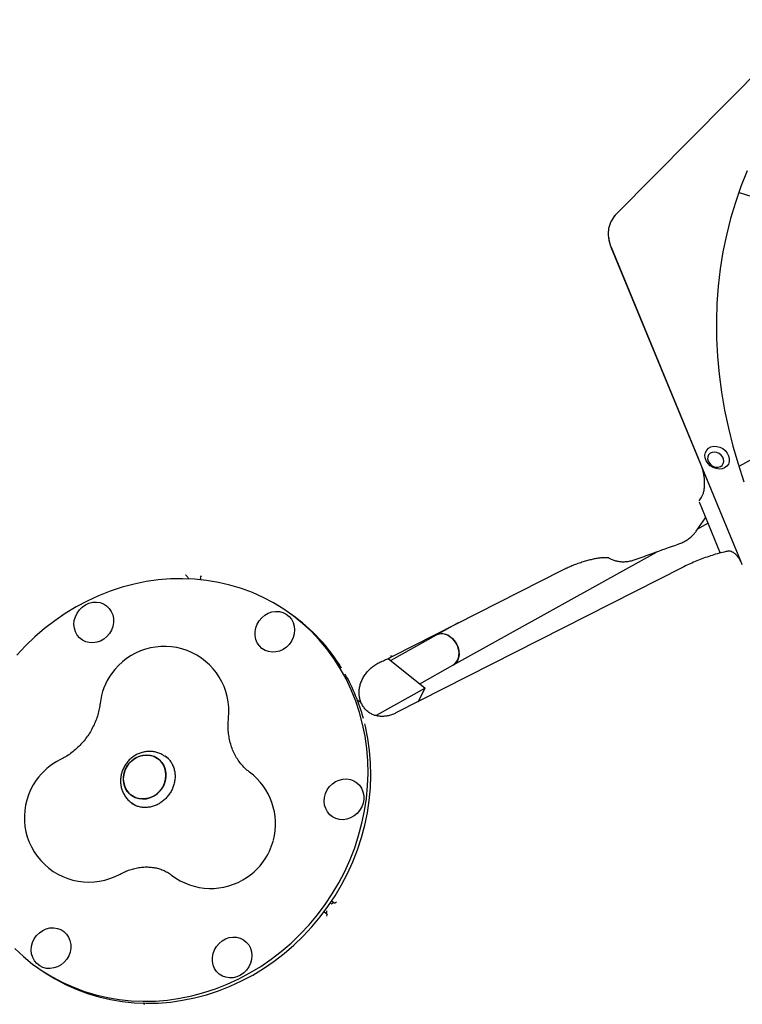
# Model space of a CAD drawing. Units: millimetres. Extents: x 5076 to 15795, y 18205 to 25302.
# Drawn here: x 12377 to 12713, y 21927 to 22385 of the extents above; entities that cross this region are included whole.
import ezdxf

# ---------------------------------------------------------------- set-up
doc = ezdxf.new("R2010")
doc.units = ezdxf.units.MM
doc.header["$LTSCALE"] = 100
doc.layers.add('STREFA', color=102, linetype='Continuous')

msp = doc.modelspace()

# ---------------------------------------------------------------- linework, layer by layer
at = {"color": 7, "linetype": 'Continuous', "lineweight": 25}
for p, q in [((12736.2, 22377.08), (12654.27, 22294.4)), ((12711.19, 22304.3), (12717.05, 22302.44)), ((12651.85, 22278.53), (12711.84, 22133.15)), ((12693.43, 22178.07), (12651.89, 22278.73)), ((12815.69, 22235.26), (12711.12, 22176.97)), ((12692.59, 22161.01), (12693.58, 22162.41)), ((12692.59, 22161.01), (12692.59, 22161.01)), ((12692.6, 22160.59), (12702.43, 22136.77)), ((12691.29, 22146.93), (12695.68, 22153.13)), ((12692.07, 22148.03), (12696.71, 22150.62)), ((12578.35, 22084.63), (12672.78, 22137.27)), ((12684.88, 22130.09), (12551.89, 22062.49)), ((12455.57, 22124.8), (12455.55, 22124.91)), ((12550.49, 22088.91), (12629.11, 22128.87)), ((12461.06, 22124.43), (12461.06, 22124.41)), ((12503.32, 22108.24), (12501.98, 22109.19)), ((12580.81, 22104.33), (12570.56, 22098.61)), ((12570.56, 22098.61), (12549.48, 22086.86)), ((12544.45, 22086.04), (12544.94, 22086.27)), ((12548.28, 22087.83), (12565.42, 22073.97)), ((12562.89, 22076.01), (12578.35, 22084.63)), ((12565.42, 22073.97), (12542.65, 22061.27)), ((12562.12, 22067.69), (12565.42, 22073.97)), ((12535.13, 22067.7), (12534.69, 22068.01)), ((12446.14, 22041.27), (12444.54, 22042.4)), ((12444.8, 22042.45), (12444.65, 22042.56)), ((12445.62, 22041.63), (12446.27, 22041.31)), ((12429.18, 22020.68), (12430.7, 22019.6)), ((12430.72, 22019.46), (12430.27, 22019.91)), ((12523.06, 21974.26), (12521.98, 21975.02)), ((12523.26, 21974.12), (12523.06, 21974.26)), ((12518.52, 21970.12), (12519.59, 21969.36)), ((12519.59, 21969.36), (12519.79, 21969.22)), ((12385.36, 21944.25), (12386.69, 21943.31))]:
    msp.add_line(p, q, dxfattribs=at)
at = {"color": 7, "linetype": 'Continuous', "lineweight": 25, "flags": 128}
for points in [[(12714.97, 22314.33), (12712.07, 22307.09), (12709.48, 22299.7), (12707.23, 22292.17), (12705.3, 22284.5), (12703.71, 22276.72), (12702.44, 22268.83), (12701.52, 22260.84), (12700.93, 22252.77), (12700.67, 22244.62), (12700.76, 22236.41), (12701.18, 22228.14), (12701.94, 22219.84), (12703.04, 22211.51), (12704.47, 22203.17), (12706.23, 22194.82), (12708.32, 22186.48), (12710.74, 22178.17), (12713.48, 22169.88)], [(12705.49, 22177.14), (12704.49, 22176.4), (12703.27, 22175.95), (12701.91, 22175.82), (12700.49, 22176.03), (12699.1, 22176.56), (12697.84, 22177.37), (12696.78, 22178.42), (12695.98, 22179.64), (12695.5, 22180.95), (12695.36, 22182.27), (12695.58, 22183.52), (12696.15, 22184.62), (12697.01, 22185.49), (12698.13, 22186.09), (12699.43, 22186.38), (12700.83, 22186.34), (12702.25, 22185.97), (12703.58, 22185.29), (12704.75, 22184.35), (12705.69, 22183.21), (12706.34, 22181.93), (12706.65, 22180.61), (12706.6, 22179.32), (12706.21, 22178.13), (12705.49, 22177.14)], [(12703.33, 22177.52), (12703.88, 22178.33), (12704.11, 22179.29), (12704.01, 22180.34), (12703.59, 22181.37), (12702.88, 22182.3), (12701.94, 22183.03), (12700.86, 22183.51), (12699.73, 22183.7), (12698.67, 22183.57), (12697.75, 22183.14), (12697.06, 22182.44), (12696.66, 22181.54), (12696.59, 22180.53), (12696.86, 22179.48), (12697.43, 22178.49), (12698.27, 22177.65), (12699.29, 22177.03), (12700.4, 22176.7), (12701.51, 22176.67), (12702.52, 22176.95), (12703.33, 22177.52)], [(12518.95, 21973.49), (12522.27, 21978.47), (12525.32, 21983.62), (12528.08, 21988.92), (12530.54, 21994.35), (12532.7, 21999.89), (12534.55, 22005.53), (12536.07, 22011.25), (12537.27, 22017.02), (12538.14, 22022.82), (12538.69, 22028.64), (12538.89, 22034.45), (12538.76, 22040.23), (12538.3, 22045.97), (12537.51, 22051.64), (12536.39, 22057.22), (12534.94, 22062.69), (12533.17, 22068.04), (12531.08, 22073.24), (12528.69, 22078.28), (12526, 22083.14), (12523.02, 22087.79), (12519.76, 22092.24), (12516.24, 22096.45), (12512.46, 22100.42), (12508.44, 22104.13), (12504.19, 22107.57), (12499.73, 22110.73), (12495.07, 22113.59), (12490.23, 22116.14), (12485.23, 22118.38), (12480.08, 22120.3), (12474.8, 22121.89), (12469.42, 22123.15), (12463.94, 22124.06), (12458.39, 22124.64), (12452.79, 22124.87), (12447.16, 22124.76), (12441.52, 22124.3), (12435.88, 22123.5), (12430.27, 22122.36), (12424.71, 22120.88), (12419.22, 22119.07), (12413.81, 22116.94), (12408.5, 22114.49), (12403.32, 22111.73), (12398.28, 22108.68), (12393.41, 22105.34), (12388.7, 22101.72), (12384.19, 22097.83), (12379.89, 22093.7), (12375.81, 22089.33)], [(12403.05, 22100.22), (12402.54, 22101.89), (12402.36, 22103.66), (12402.52, 22105.46), (12403, 22107.23), (12403.79, 22108.9), (12404.86, 22110.41), (12406.17, 22111.72), (12407.68, 22112.76), (12409.32, 22113.5), (12411.05, 22113.92), (12412.8, 22114.01), (12414.5, 22113.75), (12416.09, 22113.15), (12417.53, 22112.25), (12418.74, 22111.07), (12419.7, 22109.65), (12420.36, 22108.05), (12420.7, 22106.32), (12420.71, 22104.52), (12420.4, 22102.73), (12419.76, 22101), (12418.82, 22099.4), (12417.63, 22097.99), (12416.21, 22096.81), (12414.63, 22095.92), (12412.93, 22095.33), (12411.19, 22095.08), (12409.46, 22095.17), (12407.8, 22095.59), (12406.28, 22096.35), (12404.95, 22097.39), (12403.86, 22098.7), (12403.05, 22100.22)], [(12488.37, 22105.34), (12489.56, 22106.76), (12490.98, 22107.93), (12492.56, 22108.83), (12494.26, 22109.42), (12496, 22109.67), (12497.73, 22109.58), (12499.39, 22109.15), (12500.91, 22108.4), (12502.24, 22107.35), (12503.33, 22106.05), (12504.14, 22104.53), (12504.65, 22102.86), (12504.82, 22101.09), (12504.67, 22099.29), (12504.19, 22097.52), (12503.4, 22095.85), (12502.33, 22094.33), (12501.02, 22093.03), (12499.51, 22091.99), (12497.86, 22091.24), (12496.14, 22090.82), (12494.39, 22090.74), (12492.69, 22091), (12491.09, 22091.59), (12489.66, 22092.5), (12488.45, 22093.68), (12487.49, 22095.1), (12486.83, 22096.7), (12486.49, 22098.43), (12486.48, 22100.22), (12486.79, 22102.02), (12487.43, 22103.74), (12488.37, 22105.34)], [(12578.35, 22084.63), (12579.12, 22085.16), (12580.05, 22086.18), (12580.72, 22087.46), (12581.1, 22088.93), (12581.17, 22090.53), (12580.92, 22092.18), (12580.38, 22093.8), (12579.55, 22095.32), (12578.49, 22096.67), (12577.24, 22097.78), (12575.85, 22098.6), (12574.41, 22099.1), (12572.96, 22099.25), (12571.59, 22099.04), (12570.56, 22098.61)], [(12576.6, 22098.21), (12577.92, 22097.23), (12579.08, 22095.98), (12580.02, 22094.54), (12580.7, 22092.95), (12581.09, 22091.31), (12581.17, 22089.68), (12580.94, 22088.14), (12580.4, 22086.76), (12579.59, 22085.61), (12578.53, 22084.74), (12578.35, 22084.63)], [(12549.33, 22089.23), (12549.96, 22088.9), (12550.44, 22088.89), (12550.49, 22088.91)], [(12520.29, 21972.55), (12523.61, 21977.52), (12526.65, 21982.67), (12529.41, 21987.97), (12531.88, 21993.41), (12534.03, 21998.95), (12535.88, 22004.59), (12537.4, 22010.31), (12538.61, 22016.08), (12539.48, 22021.88), (12540.02, 22027.7), (12540.23, 22033.51), (12540.1, 22039.29), (12539.64, 22045.03), (12538.84, 22050.69), (12537.72, 22056.27), (12537.46, 22057.37)], [(12439.61, 22042.21), (12437.9, 22042.74), (12436.11, 22042.93), (12434.28, 22042.78), (12432.49, 22042.28), (12430.78, 22041.46), (12429.23, 22040.33), (12427.87, 22038.95), (12426.77, 22037.36), (12425.95, 22035.61), (12425.44, 22033.77), (12425.27, 22031.88), (12425.44, 22030.03), (12425.93, 22028.27), (12426.74, 22026.66), (12427.84, 22025.25), (12429.18, 22024.1), (12430.74, 22023.25), (12432.44, 22022.72), (12434.23, 22022.53), (12436.06, 22022.68), (12437.86, 22023.18), (12439.56, 22024.01), (12441.12, 22025.13), (12442.47, 22026.51), (12443.57, 22028.1), (12444.39, 22029.85), (12444.9, 22031.7), (12445.07, 22033.58), (12444.91, 22035.43), (12444.41, 22037.2), (12443.6, 22038.81), (12442.5, 22040.21), (12441.16, 22041.36), (12439.61, 22042.21)], [(12444.02, 22028.96), (12443.06, 22027.28), (12441.82, 22025.79), (12440.36, 22024.53), (12438.72, 22023.56), (12436.96, 22022.89), (12435.15, 22022.56), (12433.33, 22022.58), (12431.57, 22022.94), (12429.94, 22023.64), (12428.48, 22024.64), (12427.26, 22025.93), (12426.3, 22027.44), (12425.64, 22029.13), (12425.31, 22030.95), (12425.32, 22032.82), (12425.66, 22034.7), (12426.32, 22036.5), (12427.29, 22038.18), (12428.52, 22039.67), (12429.98, 22040.93), (12431.62, 22041.91), (12433.38, 22042.57), (12435.2, 22042.9), (12437.01, 22042.88), (12438.77, 22042.52), (12440.4, 22041.82), (12441.86, 22040.82), (12443.09, 22039.54), (12444.04, 22038.02), (12444.7, 22036.33), (12445.03, 22034.51), (12445.03, 22032.64), (12444.69, 22030.76), (12444.02, 22028.96)], [(12528.99, 22031.85), (12530.69, 22031.59), (12532.28, 22030.99), (12533.71, 22030.09), (12534.93, 22028.91), (12535.89, 22027.49), (12536.55, 22025.89), (12536.89, 22024.16), (12536.9, 22022.36), (12536.59, 22020.57), (12535.95, 22018.84), (12535.01, 22017.24), (12533.82, 22015.83), (12532.4, 22014.65), (12530.82, 22013.76), (12529.12, 22013.17), (12527.38, 22012.92), (12525.64, 22013.01), (12523.99, 22013.44), (12522.47, 22014.19), (12521.14, 22015.24), (12520.05, 22016.54), (12519.24, 22018.06), (12518.73, 22019.73), (12518.55, 22021.5), (12518.71, 22023.3), (12519.19, 22025.07), (12519.98, 22026.74), (12521.05, 22028.26), (12522.36, 22029.56), (12523.87, 22030.6), (12525.51, 22031.34), (12527.24, 22031.77), (12528.99, 22031.85)], [(12374.88, 21953.02), (12378.9, 21949.31), (12383.15, 21945.87), (12387.61, 21942.71), (12392.27, 21939.85), (12397.11, 21937.3), (12402.12, 21935.06), (12407.26, 21933.14), (12412.54, 21931.55), (12417.93, 21930.29), (12423.4, 21929.38), (12428.95, 21928.8), (12434.55, 21928.57), (12440.18, 21928.68), (12445.82, 21929.14), (12451.46, 21929.94), (12457.07, 21931.08), (12462.63, 21932.56), (12468.12, 21934.37), (12473.53, 21936.5), (12478.84, 21938.95), (12484.02, 21941.71), (12489.06, 21944.76), (12493.94, 21948.11), (12498.64, 21951.72), (12503.15, 21955.61), (12507.45, 21959.74), (12511.53, 21964.11), (12515.37, 21968.7), (12518.95, 21973.49)], [(12386.69, 21943.31), (12388.95, 21941.77), (12393.61, 21938.91), (12398.45, 21936.36), (12403.45, 21934.12), (12408.6, 21932.2), (12413.87, 21930.61), (12419.26, 21929.35), (12424.74, 21928.43), (12430.28, 21927.86), (12435.88, 21927.63), (12441.51, 21927.74), (12447.16, 21928.2), (12452.79, 21929), (12458.4, 21930.14), (12463.96, 21931.62), (12469.46, 21933.43), (12474.87, 21935.56), (12480.17, 21938.01), (12485.35, 21940.76), (12490.39, 21943.82), (12495.27, 21947.16), (12499.97, 21950.78), (12504.48, 21954.67), (12508.78, 21958.8), (12512.86, 21963.17), (12516.7, 21967.75), (12520.29, 21972.55)], [(12398.98, 21948.1), (12397.78, 21946.68), (12396.36, 21945.51), (12394.78, 21944.61), (12393.08, 21944.02), (12391.34, 21943.77), (12389.61, 21943.86), (12387.95, 21944.29), (12386.43, 21945.04), (12385.1, 21946.09), (12384.01, 21947.39), (12383.2, 21948.91), (12382.7, 21950.58), (12382.52, 21952.35), (12382.67, 21954.16), (12383.15, 21955.92), (12383.94, 21957.59), (12385.01, 21959.11), (12386.32, 21960.41), (12387.83, 21961.45), (12389.48, 21962.2), (12391.2, 21962.62), (12392.95, 21962.7), (12394.65, 21962.44), (12396.25, 21961.85), (12397.68, 21960.94), (12398.89, 21959.76), (12399.85, 21958.34), (12400.51, 21956.74), (12400.85, 21955.01), (12400.87, 21953.22), (12400.55, 21951.42), (12399.91, 21949.7), (12398.98, 21948.1)], [(12484.29, 21953.22), (12484.8, 21951.55), (12484.98, 21949.78), (12484.82, 21947.98), (12484.34, 21946.21), (12483.55, 21944.54), (12482.48, 21943.03), (12481.17, 21941.73), (12479.66, 21940.68), (12478.02, 21939.94), (12476.29, 21939.52), (12474.54, 21939.44), (12472.84, 21939.7), (12471.25, 21940.29), (12469.82, 21941.19), (12468.6, 21942.37), (12467.65, 21943.79), (12466.98, 21945.39), (12466.64, 21947.12), (12466.63, 21948.92), (12466.95, 21950.71), (12467.58, 21952.44), (12468.52, 21954.04), (12469.71, 21955.45), (12471.13, 21956.63), (12472.71, 21957.53), (12474.41, 21958.11), (12476.15, 21958.36), (12477.89, 21958.28), (12479.54, 21957.85), (12481.06, 21957.1), (12482.39, 21956.05), (12483.48, 21954.74), (12484.29, 21953.22)]]:
    msp.add_lwpolyline(points, dxfattribs=at)
at = {"color": 7, "linetype": 'Continuous', "lineweight": 25}
for centre, radius, start, end in [((12690.27, 21852.51), 3104.28, 242.16153, 71.59339), ((12663.29, 22285.46), 12.71, 135.2462, 154.0264), ((12663.28, 22285.46), 12.69, 135.2377, 152.3192), ((12667.72, 22285.19), 17.22, 184.4916, 202.7743), ((12454.13, 22038.81), 85.09, 31.5403, 54.687), ((12573.24, 22093.27), 5.97, 55.7695, 116.6029), ((12444.3, 22063.4), 30, 353.8896, 144.7356), ((12444.3, 22063.4), 30, 144.7356, 173.2734), ((12449.42, 22035.97), 90.59, 15.3481, 29.5001), ((12409.3, 22013.9), 30, 116.1978, 144.7356), ((12465.93, 22010.98), 30, 345.226, 53.1716), ((12409.3, 22013.9), 30, 144.7356, 298.8708), ((12465.82, 22011.06), 30.14, 304.3416, 345.1296), ((12465.93, 22010.98), 30, 232.5145, 304.2452)]:
    msp.add_arc(centre, radius, start, end, dxfattribs=at)
for points, knots in [([(12650.62, 22284), (12650.6, 22284.36), (12650.54, 22285.43), (12650.66, 22287.16), (12651.1, 22289.13), (12651.58, 22290.54), (12652, 22291.25), (12652.09, 22291.38)], [0, 0, 0, 0, 0.13607, 0.401479, 0.667497, 0.934421, 1, 1, 1, 1]), ([(12651.9, 22278.73), (12651.83, 22278.91), (12651.46, 22279.77), (12651, 22281.37), (12650.69, 22282.97), (12650.64, 22283.84), (12650.63, 22284)], [0, 0, 0, 0, 0.1004047, 0.5010297, 0.9057684, 1, 1, 1, 1]), ([(12693.56, 22162.44), (12693.65, 22162.55), (12693.98, 22162.97), (12694.41, 22163.95), (12694.86, 22165.37), (12695.13, 22167.01), (12695.24, 22168.78), (12695.18, 22170.65), (12694.97, 22172.56), (12694.6, 22174.47), (12694.08, 22176.31), (12693.68, 22177.53), (12693.43, 22178.07), (12693.43, 22178.07)], [0, 0, 0, 0, 0.034794, 0.139261, 0.248193, 0.356402, 0.464785, 0.571691, 0.678969, 0.785261, 0.892328, 0.999373, 1, 1, 1, 1]), ([(12682.88, 22140.92), (12683.15, 22141.01), (12684.08, 22141.31), (12685.64, 22142.07), (12687.48, 22143.16), (12689.09, 22144.43), (12690.36, 22145.68), (12691.01, 22146.57), (12691.28, 22146.95)], [0, 0, 0, 0, 0.079533, 0.276602, 0.487906, 0.68653, 0.865816, 1, 1, 1, 1]), ([(12663.43, 22133.89), (12665.91, 22134.79), (12672.39, 22137.16), (12678.88, 22139.47), (12682.89, 22140.9)], [0, 0, 0, 0, 0.381729, 1, 1, 1, 1]), ([(12629.11, 22128.87), (12629.49, 22129.06), (12630.58, 22129.61), (12632.46, 22130.47), (12634.76, 22131.42), (12637.07, 22132.27), (12639.35, 22133.01), (12641.56, 22133.62), (12643.63, 22134.1), (12645.52, 22134.45), (12647.18, 22134.67), (12648.57, 22134.77), (12649.6, 22134.78), (12650.28, 22134.73), (12650.66, 22134.68), (12650.68, 22134.67), (12650.68, 22134.67)], [0, 0, 0, 0, 0.043032, 0.12535, 0.208022, 0.29081, 0.373218, 0.454858, 0.535313, 0.614129, 0.690815, 0.764882, 0.835921, 0.896715, 0.954793, 1, 1, 1, 1]), ([(12650.32, 22134.72), (12650.71, 22134.49), (12651.57, 22133.97), (12653.04, 22133.4), (12654.64, 22132.98), (12656.29, 22132.76), (12657.99, 22132.73), (12659.78, 22132.91), (12661.62, 22133.27), (12662.84, 22133.69), (12663.43, 22133.89)], [0, 0, 0, 0, 0.098302, 0.220815, 0.343172, 0.46306, 0.587477, 0.719931, 0.863687, 1, 1, 1, 1]), ([(12706.01, 22137.63), (12705.45, 22137.51), (12703.84, 22137.16), (12701.14, 22136.46), (12697.91, 22135.49), (12694.71, 22134.39), (12691.54, 22133.16), (12688.47, 22131.83), (12686.27, 22130.79), (12685.1, 22130.2), (12684.88, 22130.09)], [0, 0, 0, 0, 0.079691, 0.231643, 0.381798, 0.530665, 0.678816, 0.82675, 0.967254, 1, 1, 1, 1]), ([(12712.69, 22131.36), (12712.57, 22131.66), (12712.22, 22132.53), (12711.52, 22133.8), (12710.62, 22135.13), (12709.63, 22136.22), (12708.6, 22137.02), (12707.57, 22137.5), (12706.57, 22137.7), (12705.95, 22137.59), (12705.65, 22137.53)], [0, 0, 0, 0, 0.073261, 0.213565, 0.354621, 0.497149, 0.641237, 0.768235, 0.889543, 1, 1, 1, 1]), ([(12454.22, 22126.66), (12454.22, 22126.65), (12454.62, 22126.28), (12455.23, 22125.73), (12455.47, 22125.1), (12455.55, 22124.91)], [0, 0, 0, 0, 0.0036637, 0.7062988, 1, 1, 1, 1]), ([(12461.11, 22125.05), (12461.1, 22124.88), (12461.1, 22124.68), (12461.07, 22124.48), (12461.06, 22124.44)], [0, 0, 0, 0, 0.7801402, 1, 1, 1, 1]), ([(12461.14, 22125.05), (12461.13, 22125.08), (12461.11, 22125.56), (12461.41, 22125.93), (12461.63, 22126.27), (12461.63, 22126.27)], [0, 0, 0, 0, 0.08214, 0.995239, 1, 1, 1, 1]), ([(12544.79, 22086.22), (12545.61, 22086.58), (12547.54, 22087.44), (12549.4, 22088.38), (12550.48, 22088.91)], [0, 0, 0, 0, 0.423614, 1, 1, 1, 1]), ([(12535.41, 22068.16), (12535.24, 22068.7), (12534.92, 22069.78), (12534.75, 22071.56), (12534.81, 22073.39), (12535.15, 22075.26), (12535.75, 22077.12), (12536.63, 22078.98), (12537.79, 22080.73), (12539.17, 22082.35), (12540.75, 22083.81), (12542.53, 22085.03), (12543.78, 22085.78), (12544.44, 22086.04), (12544.44, 22086.04)], [0, 0, 0, 0, 0.089632, 0.178434, 0.273051, 0.358832, 0.451719, 0.543155, 0.635752, 0.726222, 0.816987, 0.909001, 0.999913, 1, 1, 1, 1]), ([(12414.51, 22066.91), (12414.46, 22066.54), (12414.3, 22065.26), (12413.85, 22063.05), (12413.05, 22060.31), (12412, 22057.62), (12410.72, 22055.01), (12409.22, 22052.51), (12407.51, 22050.14), (12405.62, 22047.93), (12403.57, 22045.9), (12401.37, 22044.07), (12399.07, 22042.46), (12397.27, 22041.42), (12396.26, 22040.92), (12396.06, 22040.82)], [0, 0, 0, 0, 0.035728, 0.122713, 0.209188, 0.295138, 0.380717, 0.466051, 0.551249, 0.636407, 0.721595, 0.806919, 0.892497, 0.97847, 1, 1, 1, 1]), ([(12534.69, 22068), (12534.68, 22068.02), (12534.44, 22068.22), (12534.13, 22068.34), (12533.84, 22068.44)], [0, 0, 0, 0, 0.064328, 1, 1, 1, 1]), ([(12535.82, 22066.93), (12535.73, 22067.09), (12535.56, 22067.39), (12535.26, 22067.58), (12535.11, 22067.67)], [0, 0, 0, 0, 0.511345, 1, 1, 1, 1]), ([(12535.49, 22067.39), (12535.5, 22067.46), (12535.53, 22067.71), (12535.44, 22067.96), (12535.37, 22068.14)], [0, 0, 0, 0, 0.257671, 1, 1, 1, 1]), ([(12535.96, 22066.72), (12535.95, 22066.75), (12535.88, 22067.02), (12535.63, 22067.21), (12535.4, 22067.38)], [0, 0, 0, 0, 0.111508, 1, 1, 1, 1]), ([(12539.33, 22062.74), (12539.14, 22062.87), (12538.44, 22063.36), (12537.44, 22064.45), (12536.53, 22065.64), (12536.14, 22066.48), (12536.02, 22066.75)], [0, 0, 0, 0, 0.125072, 0.475859, 0.829706, 1, 1, 1, 1]), ([(12551.89, 22062.49), (12551.64, 22062.37), (12550.78, 22061.95), (12549.29, 22061.41), (12547.44, 22061), (12545.61, 22060.86), (12543.81, 22060.97), (12542.09, 22061.36), (12540.49, 22061.97), (12539.55, 22062.57), (12539.09, 22062.87)], [0, 0, 0, 0, 0.054728, 0.183826, 0.313965, 0.446251, 0.581488, 0.720537, 0.864092, 1, 1, 1, 1]), ([(12483.92, 22034.99), (12483.67, 22035.18), (12482.72, 22035.91), (12481.17, 22037.34), (12479.4, 22039.39), (12477.85, 22041.65), (12476.56, 22044.08), (12475.51, 22046.66), (12474.73, 22049.37), (12474.2, 22052.17), (12473.93, 22055.06), (12473.92, 22057.74), (12474.07, 22059.47), (12474.13, 22060.2)], [0, 0, 0, 0, 0.037336, 0.145138, 0.251955, 0.356602, 0.45855, 0.55776, 0.65448, 0.749072, 0.841913, 0.93335, 1, 1, 1, 1]), ([(12444.43, 22042.44), (12444.01, 22042.72), (12443.06, 22043.36), (12441.37, 22044.05), (12439.47, 22044.52), (12437.51, 22044.68), (12435.54, 22044.54), (12433.59, 22044.09), (12431.72, 22043.34), (12429.97, 22042.32), (12428.37, 22041.04), (12426.97, 22039.52), (12425.8, 22037.81), (12424.89, 22035.94), (12424.27, 22033.96), (12423.96, 22031.91), (12423.97, 22029.85), (12424.29, 22027.83), (12424.93, 22025.9), (12425.85, 22024.12), (12427.05, 22022.53), (12428.21, 22021.36), (12429.02, 22020.82), (12429.29, 22020.65)], [0, 0, 0, 0, 0.037569, 0.085973, 0.134309, 0.182691, 0.231219, 0.279973, 0.329, 0.378317, 0.427914, 0.477764, 0.527827, 0.57805, 0.628358, 0.67868, 0.728929, 0.779016, 0.828855, 0.878386, 0.927582, 0.97646, 1, 1, 1, 1]), ([(12444.78, 22042.45), (12445.21, 22042.11), (12446.12, 22041.4), (12447.24, 22040.02), (12448.18, 22038.41), (12448.85, 22036.64), (12449.24, 22034.75), (12449.34, 22032.79), (12449.15, 22030.81), (12448.68, 22028.85), (12447.94, 22026.95), (12446.95, 22025.17), (12445.72, 22023.53), (12444.3, 22022.07), (12442.71, 22020.84), (12440.99, 22019.85), (12439.18, 22019.12), (12437.33, 22018.68), (12435.47, 22018.51), (12433.63, 22018.64), (12431.88, 22019.06), (12430.37, 22019.66), (12429.53, 22020.23), (12429.18, 22020.47)], [0, 0, 0, 0, 0.045636, 0.096207, 0.146432, 0.196116, 0.245217, 0.293798, 0.341965, 0.389825, 0.437468, 0.484966, 0.532372, 0.579732, 0.627083, 0.674478, 0.72199, 0.769708, 0.817746, 0.866231, 0.915276, 0.964942, 1, 1, 1, 1]), ([(12423.79, 21987.63), (12424.1, 21987.8), (12425.2, 21988.39), (12427.1, 21989.23), (12429.49, 21990.04), (12431.89, 21990.6), (12434.26, 21990.92), (12436.6, 21990.99), (12438.88, 21990.81), (12441.1, 21990.38), (12443.24, 21989.71), (12445.29, 21988.77), (12446.74, 21987.87), (12447.52, 21987.29), (12447.68, 21987.17)], [0, 0, 0, 0, 0.034684, 0.119899, 0.20575, 0.292799, 0.381409, 0.472015, 0.565122, 0.661281, 0.761013, 0.864638, 0.971932, 1, 1, 1, 1]), ([(12521.86, 21973.88), (12521.86, 21973.89), (12521.91, 21973.9), (12522.14, 21973.95), (12522.49, 21974.06), (12522.68, 21974.17), (12522.76, 21974.22)], [0, 0, 0, 0, 0.005272, 0.13802, 0.624448, 1, 1, 1, 1]), ([(12523.02, 21974.29), (12522.98, 21974.3), (12522.92, 21974.32), (12522.8, 21974.24), (12522.76, 21974.22)], [0, 0, 0, 0, 0.638267, 1, 1, 1, 1]), ([(12524.21, 21974.63), (12524.21, 21974.63), (12523.94, 21974.41), (12523.53, 21974.08), (12523.32, 21974.11), (12523.26, 21974.12)], [0, 0, 0, 0, 0.003664, 0.706299, 1, 1, 1, 1]), ([(12519.53, 21969.65), (12519.52, 21969.57), (12519.5, 21969.45), (12519.54, 21969.4), (12519.55, 21969.39)], [0, 0, 0, 0, 0.64151, 1, 1, 1, 1]), ([(12519.55, 21970.62), (12519.55, 21970.62), (12519.55, 21970.59), (12519.57, 21970.37), (12519.59, 21970), (12519.55, 21969.76), (12519.53, 21969.65)], [0, 0, 0, 0, 0.005276, 0.075253, 0.574411, 1, 1, 1, 1]), ([(12519.79, 21969.22), (12519.82, 21969.16), (12519.92, 21968.98), (12519.74, 21968.48), (12519.63, 21968.15), (12519.63, 21968.15)], [0, 0, 0, 0, 0.293701, 0.996336, 1, 1, 1, 1]), ([(12434.41, 21927.81), (12434.46, 21927.74), (12434.65, 21927.46), (12434.9, 21927.29), (12435.1, 21927.16)], [0, 0, 0, 0, 0.248442, 1, 1, 1, 1])]:
    msp.add_open_spline(points, degree=3, knots=knots, dxfattribs=at)
at = {"layer": 'STREFA', "lineweight": 18}
msp.add_arc((12690.27, 21852.51), 3104.28, 242.16153, 71.59339, dxfattribs=at)

doc.saveas('drawing.dxf')
